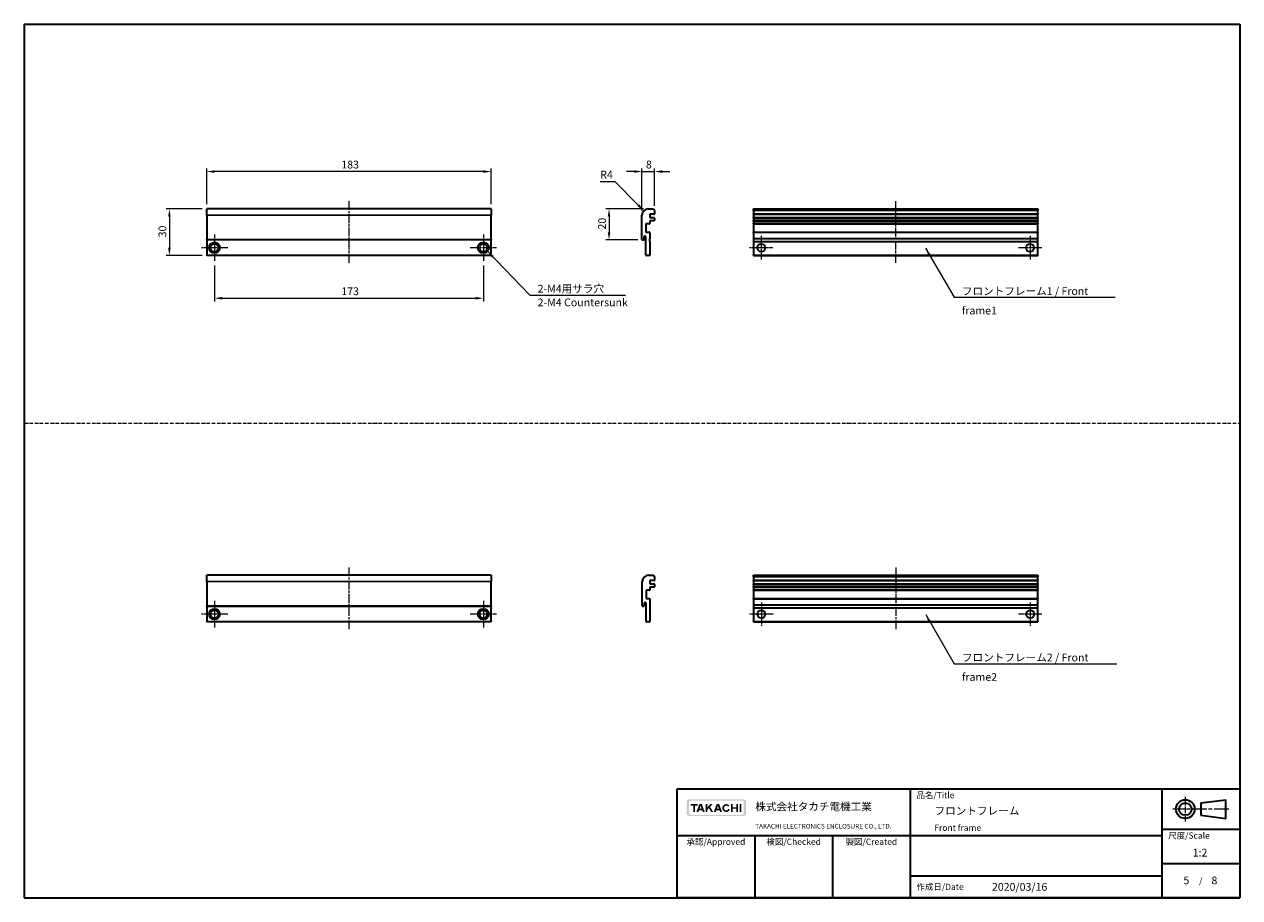
# Model space of a CAD drawing. Units: millimetres. Extents: x -1 to 9649, y 4 to 1690.
# Drawn here: x 6491 to 7273, y 4 to 566 of the extents above; entities that cross this region are included whole.
import ezdxf
from ezdxf.enums import TextEntityAlignment as Align

# ---------------------------------------------------------------- set-up
doc = ezdxf.new("R2010")
doc.units = ezdxf.units.MM
doc.linetypes.add('CHAIN', pattern=[0.35429999999999995, 0.2362, -0.0295, 0.0591, -0.0295])
doc.linetypes.add('DASH_DOT', pattern=[0.37, 0.24, -0.06, 0.01, -0.06])
for name, color, linetype, lineweight in [('Border (ISO)', 7, 'Continuous', 35), ('Center Mark (ISO)', 131, 'Continuous', 18), ('Centerline (ISO)', 131, 'Continuous', 18), ('Dimension (ISO)', 7, 'Continuous', 18), ('Dimension (ISO) @ 1', 7, 'Continuous', 18), ('Hatch (ISO)', 1, 'Continuous', 18), ('Sketch Geometry (ISO)', 7, 'Continuous', 18), ('Symbol (ISO)', 7, 'Continuous', 18), ('Symbol (ISO) @ 1', 7, 'Continuous', 18), ('Title (ISO)', 7, 'Continuous', 35), ('Visible (ISO)', 7, 'Continuous', 35), ('Visible Narrow (ISO)', 7, 'Continuous', 25)]:
    doc.layers.add(name, color=color, linetype=linetype, lineweight=lineweight)
doc.styles.add('Note Text (TK)', font='MS PGothic.ttf')
doc.styles.add('文字スタイル67', font='arial.ttf')
doc.dimstyles.new('Default - Method 1b (TK)', dxfattribs={"dimscale": 6, "dimtxt": 2.5, "dimasz": 2.5, "dimexe": 1, "dimexo": 1.499999999999999, "dimgap": 1, "dimtad": 1, "dimtoh": 1, "dimrnd": 1e-08, "dimdsep": 46, "dimtxsty": 'Note Text (TK)', "dimcen": 0.09, "dimdle": 5, "dimclrd": 100, "dimclre": 100, "dimclrt": 7, "dimadec": 1, "dimazin": 1, "dimtfac": 1, "dimtmove": 0, "dimatfit": 3, "dimfxl": 1, "dimtolj": 1, "dimlwd": -1, "dimlwe": -1, "dimarcsym": 0})
doc.dimstyles.new('Default - Method 1b (TK)$7', dxfattribs={"dimscale": 6, "dimtxt": 2.5, "dimasz": 2.5, "dimexe": 1, "dimexo": 1.499999999999999, "dimgap": 1, "dimtad": 1, "dimtoh": 1, "dimrnd": 1e-08, "dimdsep": 46, "dimtxsty": 'Note Text (TK)', "dimcen": 0.09, "dimdle": 5, "dimclrd": 100, "dimclre": 100, "dimclrt": 7, "dimadec": 1, "dimazin": 1, "dimtfac": 1, "dimtmove": 0, "dimatfit": 3, "dimfxl": 1, "dimtolj": 1, "dimlwd": -1, "dimlwe": -1, "dimarcsym": 0})

# ---------------------------------------------------------------- blocks, each defined once
blk = doc.blocks.new('図面枠 tk図枠')
at = {"layer": 'Border (ISO)'}
for p, q in [((14.49999999999999, 289), (405.4999999999999, 289)), ((14.49999999999999, 289), (14.50000000000001, 8.000000000000007)), ((405.4999999999999, 289), (405.4999999999999, 8.000000000000007)), ((14.50000000000001, 8.000000000000007), (405.4999999999999, 8.000000000000007))]:
    blk.add_line(p, q, dxfattribs=at)
blk = doc.blocks.new('表題欄 tk表題欄')
at = {"layer": 'Hatch (ISO)'}
h = blk.add_hatch(color=256, dxfattribs=at)
edge = h.paths.add_edge_path(flags=0)
edge.add_arc((95.57537688673352, 236.2990653650367), 0.5958259999999996, 269.9999999999897, 360)
edge.add_line((96.17120288673351, 236.2990653650368), (96.17120288673348, 239.7107813650365))
edge.add_arc((95.5753768867335, 239.7107813650366), 0.5958259999999996, 0, 90.0000000000068)
edge.add_line((95.57537688673342, 240.3066073650366), (79.13710888673356, 240.3066073650366))
edge.add_arc((79.13710888673353, 239.7107813650366), 0.5958259999999996, 89.99999999999744, 180)
edge.add_line((78.54128288673353, 239.7107813650365), (78.54128288673331, 236.2990653650368))
edge.add_arc((79.13710888673332, 236.2990653650365), 0.5958259999999996, 180, 270.0000000000231)
edge.add_line((79.13710888673356, 235.7032393650365), (95.57537688673342, 235.7032393650367))
edge = h.paths.add_edge_path()
edge.add_line((77.83935088673357, 239.9556413650366), (77.83935088673357, 236.0542053650368))
edge.add_arc((78.54128288673346, 236.0542053650367), 0.7019319999998935, 180, 270.0000000000087)
edge.add_line((78.54128288673357, 235.3522733650368), (96.17120288673352, 235.3522733650368))
edge.add_arc((96.17120288673351, 236.0542053650367), 0.7019319999998921, 270, 360)
edge.add_line((96.8731348867334, 236.0542053650368), (96.87313488673352, 239.9556413650366))
edge.add_arc((96.1712028867336, 239.9556413650367), 0.7019319999998921, 0, 90.00000000000873)
edge.add_line((96.17120288673348, 240.6575733650367), (78.54128288673357, 240.6575733650366))
edge.add_arc((78.54128288673357, 239.9556413650366), 0.7019319999999984, 90, 180)
for points in [[(79.07181288673355, 239.1476033650369), (79.07181288673355, 238.6578833650367), (79.92066088673353, 238.6578833650367), (79.92066088673353, 236.6581933650368), (80.50832488673353, 236.6581933650368), (80.50832488673353, 238.6578833650367), (81.35717288673355, 238.6578833650367), (81.35717288673355, 239.1476033650369)], [(85.68407849525303, 236.6581933650368), (84.9434673993943, 237.8918698287545), (84.41792288673358, 237.3246628822781), (84.41792288673358, 236.6581933650368), (83.89555488673355, 236.6581933650368), (83.89555488673355, 239.1476033650369), (84.41792288673358, 239.1476033650369), (84.41792288673358, 238.0993979968839), (85.38913556809511, 239.1476033650369), (86.10696490847272, 239.1476033650369), (85.31925422435492, 238.2974470774499), (86.30334488673353, 236.6581933650368)], [(92.09142939614459, 239.1476033650369), (92.09142939614459, 236.6581933650368), (92.60971639614465, 236.6581933650368), (92.60971639614465, 237.6580383650368), (93.76872039614462, 237.6580383650368), (93.76872039614462, 236.6581933650368), (94.28700739614459, 236.6581933650368), (94.28700739614459, 239.1476033650369), (93.76872039614462, 239.1476033650369), (93.76872039614462, 238.1477583650367), (92.60971639614465, 238.1477583650367), (92.60971639614465, 239.1476033650369)], [(94.84202339614467, 239.1476033650369), (94.84202339614467, 236.6581933650368), (95.36439139614473, 236.6581933650368), (95.36439139614473, 239.1476033650369)]]:
    blk.add_hatch(color=256, dxfattribs=at).paths.add_polyline_path(points)
h = blk.add_hatch(color=256, dxfattribs=at)
h.paths.add_polyline_path([(82.59020695886475, 237.7110913650368), (81.95242681460243, 237.7110913650368), (82.27131688673356, 238.5794973650367)], flags=0)
h.paths.add_polyline_path([(82.77903014574996, 237.1968853650368), (81.76360362771717, 237.1968853650368), (81.56578886050404, 236.6581933650368), (80.94907288673355, 236.6581933650368), (81.86321688673357, 239.1476033650369), (82.67941688673353, 239.1476033650369), (83.59356088673351, 236.6581933650368), (82.97684491296302, 236.6581933650368)])
h = blk.add_hatch(color=256, dxfattribs=at)
h.paths.add_polyline_path([(87.52707281460246, 237.7110913650368), (88.16485295886469, 237.7110913650368), (87.84596288673359, 238.5794973650367)], flags=0)
h.paths.add_polyline_path([(87.14043486050403, 236.6581933650368), (87.3382496277172, 237.1968853650368), (88.35367614574989, 237.1968853650368), (88.551490912963, 236.6581933650368), (89.16820688673343, 236.6581933650368), (88.25406288673352, 239.1476033650369), (87.43786288673356, 239.1476033650369), (86.52371888673358, 236.6581933650368)])
h = blk.add_hatch(color=256, dxfattribs=at)
edge = h.paths.add_edge_path()
edge.add_arc((90.52309888673334, 237.9028983650369), 1.273272000000011, 38.55054079078439, 336.5820184016556)
edge.add_line((91.69149139614446, 237.3968543650369), (91.17255542714857, 237.6216113977801))
edge.add_ellipse((90.52309888673352, 237.9028983650369), major_axis=(0, -0.7998759999999119), ratio=0.8673469387756529, start_angle=128.5505407907963, end_angle=426.582018401653, ccw=False)
edge.add_line((91.09381514418376, 238.3576891122095), (91.51887237036831, 238.6964075050431))
at = {"layer": 'Title (ISO)'}
for p, q in [((74.70882392282105, 244.052739026017), (255.7088239228211, 244.052739026017)), ((74.70882392282105, 209.052739026017), (74.70882392282105, 244.052739026017)), ((149.7088239228211, 244.052739026017), (149.7088239228211, 209.052739026017)), ((230.7088239228211, 244.052739026017), (230.7088239228211, 209.052739026017)), ((255.7088239228211, 244.052739026017), (255.7088239228211, 209.052739026017)), ((243.2088239228211, 239.552739026017), (251.2088239228211, 240.5527390260171)), ((243.2088239228211, 239.552739026017), (243.2088239228211, 235.552739026017)), ((251.2088239228211, 234.552739026017), (251.2088239228211, 240.5527390260171)), ((243.2088239228211, 235.552739026017), (251.2088239228211, 234.552739026017)), ((230.7088239228211, 231.052739026017), (255.7088239228211, 231.052739026017)), ((74.70882392282105, 229.052739026017), (230.7088239228211, 229.052739026017)), ((99.70882392282108, 229.052739026017), (99.70882392282108, 209.052739026017)), ((124.708823922821, 229.052739026017), (124.708823922821, 209.052739026017)), ((230.7088239228211, 220.052739026017), (255.7088239228211, 220.052739026017)), ((149.7088239228211, 216.052739026017), (230.7088239228211, 216.052739026017)), ((255.7088239228211, 209.052739026017), (74.70882392282105, 209.052739026017))]:
    blk.add_line(p, q, dxfattribs=at)
at = {"layer": 'Title (ISO)', "color": 4, "linetype": 'CHAIN', "lineweight": 18, "ltscale": 8.889559745788574}
blk.add_line((238.2088239228211, 241.552739026017), (238.2088239228211, 233.552739026017), dxfattribs=at)
at = {"layer": 'Title (ISO)', "color": 4, "linetype": 'CHAIN', "lineweight": 18, "ltscale": 20.00163269042969}
blk.add_line((252.2088239228211, 237.552739026017), (234.2088239228211, 237.552739026017), dxfattribs=at)
at = {"layer": 'Title (ISO)'}
for radius in [3, 2]:
    blk.add_circle((238.2088239228211, 237.552739026017), radius, dxfattribs=at)
at = {"layer": 'Title (ISO)', "color": 1, "char_height": 2.000000029802322, "line_spacing_factor": 1.5, "style": 'Note Text (TK)'}
for s, insert, attachment_point in [('\\fＭＳ Ｐゴシック|b0|i0;\\H2.0000;品名/Title', (151.708823922821, 242.052739026017), 4), ('\\fＭＳ Ｐゴシック|b0|i0;\\H2.0000;承認/Approved', (87.20882392282108, 227.052739026017), 5), ('\\fＭＳ Ｐゴシック|b0|i0;\\H2.0000;検図/Checked', (112.208823922821, 227.052739026017), 5), ('\\fＭＳ Ｐゴシック|b0|i0;\\H2.0000;製図/Created', (137.2088239228211, 227.052739026017), 5), ('\\fＭＳ Ｐゴシック|b0|i0;\\H2.0000;尺度/Scale', (232.7088239228211, 229.052739026017), 4), ('\\fＭＳ Ｐゴシック|b0|i0;\\H2.0000;作成日/Date', (151.708823922821, 212.552739026017), 4)]:
    blk.add_mtext(s, dxfattribs=dict(at, insert=insert, attachment_point=attachment_point))
at = {"layer": 'Title (ISO)', "color": 7, "line_spacing_factor": 1.5, "style": 'Note Text (TK)'}
for s, insert, char_height, attachment_point in [('株式会社タカチ電機工業', (99.87313488673345, 238.052739026017), 2.5, 4), ('\\fArial|b0|i0;\\H1.4986;TAKACHI ELECTRONICS ENCLOSURE CO., LTD.', (99.87313488673342, 232.052739026017), 1.49859994649887, 4), ('\\fＭＳ Ｐゴシック|b0|i0;\\H2.0000;/', (243.2088239228211, 214.552739026017), 2.000000029802322, 5)]:
    blk.add_mtext(s, dxfattribs=dict(at, insert=insert, char_height=char_height, attachment_point=attachment_point))
at = {"layer": 'Title (ISO)', "color": 7}
for tag, p, height, style in [('<品名>_001', (157.5667784682756, 235.6393867532898), 2.5, 'Note Text (TK)'), ('<Title>_001', (157.4932713957346, 230.5520568828656), 2.000000029802322, '文字スタイル67'), ('<ページ_No.>_001', (237.9488807410029, 213.302739026017), 2.5, 'Note Text (TK)'), ('<総ページ数>_001', (246.7997330137301, 213.302739026017), 2.5, 'Note Text (TK)'), ('作成日_001', (175.6250171046392, 211.2814322078352), 2.5, 'Note Text (TK)')]:
    blk.add_attdef(tag, p, '', height=height, dxfattribs=dict(at, style=style))
at = {"layer": 'Title (ISO)', "color": 7, "style": 'Note Text (TK)'}
blk.add_attdef('<尺度>', text='', height=2.5, dxfattribs=at).set_placement((243.2088239228211, 223.5527390260171), align=Align.MIDDLE_CENTER)
blk = doc.blocks.new('*D123')
at = {"layer": 'Defpoints', "color": 0}
for p in [(6607.911150191933, 470.8953706248769), (6607.911150191933, 446.8953706248769), (6790.911150191933, 446.8953706248769)]:
    blk.add_point(p, dxfattribs=at)
at = {"layer": 'Dimension (ISO)', "color": 100}
for p, q in [((6607.911150191933, 449.8953706248769), (6607.911150191933, 472.8953706248769)), ((6785.911150191933, 470.8953706248769), (6612.911150191933, 470.8953706248769)), ((6790.911150191933, 449.8953706248769), (6790.911150191933, 472.8953706248769))]:
    blk.add_line(p, q, dxfattribs=at)
for points in [[(6612.911150191933, 471.7287039582102), (6612.911150191933, 470.0620372915436), (6607.911150191933, 470.8953706248769)], [(6785.911150191933, 471.7287039582102), (6785.911150191933, 470.0620372915436), (6790.911150191933, 470.8953706248769)]]:
    blk.add_solid(points, dxfattribs=at)
at = {"layer": 'Dimension (ISO)', "color": 7, "insert": (6694.524786555568, 475.3953706248769), "char_height": 5, "attachment_point": 4, "style": 'Note Text (TK)'}
blk.add_mtext('\\A1;183', dxfattribs=at)
blk = doc.blocks.new('*D124')
at = {"layer": 'Defpoints', "color": 0}
for p in [(6607.911150191935, 446.8953706248771), (6583.911150191934, 416.8953706248782), (6607.911150191935, 416.8953706248782)]:
    blk.add_point(p, dxfattribs=at)
at = {"layer": 'Dimension (ISO)', "color": 100}
for p, q in [((6604.911150191935, 446.8953706248771), (6581.911150191934, 446.8953706248771)), ((6583.911150191934, 441.8953706248771), (6583.911150191934, 421.8953706248782)), ((6604.911150191935, 416.8953706248782), (6581.911150191934, 416.8953706248782))]:
    blk.add_line(p, q, dxfattribs=at)
for points in [[(6583.077816858601, 441.8953706248771), (6584.744483525267, 441.8953706248771), (6583.911150191934, 446.8953706248771)], [(6583.077816858601, 421.8953706248782), (6584.744483525267, 421.8953706248782), (6583.911150191934, 416.8953706248782)]]:
    blk.add_solid(points, dxfattribs=at)
at = {"layer": 'Dimension (ISO)', "color": 7, "insert": (6579.411150191933, 428.5715069885139), "char_height": 5, "attachment_point": 4, "rotation": 90, "style": 'Note Text (TK)'}
blk.add_mtext('\\A1;30', dxfattribs=at)
blk = doc.blocks.new('*D125')
at = {"layer": 'Defpoints', "color": 0}
for p in [(6612.911150191933, 413.3953706248782), (6785.911150191933, 413.3953706248782), (6785.911150191933, 389.3953706248782)]:
    blk.add_point(p, dxfattribs=at)
at = {"layer": 'Dimension (ISO)', "color": 100}
for p, q in [((6612.911150191933, 410.3953706248781), (6612.911150191933, 387.3953706248782)), ((6785.911150191933, 410.3953706248781), (6785.911150191933, 387.3953706248782)), ((6617.911150191932, 389.3953706248782), (6780.911150191932, 389.3953706248782))]:
    blk.add_line(p, q, dxfattribs=at)
for points in [[(6617.911150191932, 390.2287039582115), (6617.911150191932, 388.5620372915449), (6612.911150191933, 389.3953706248782)], [(6780.911150191932, 390.2287039582115), (6780.911150191932, 388.5620372915449), (6785.911150191933, 389.3953706248782)]]:
    blk.add_solid(points, dxfattribs=at)
at = {"layer": 'Dimension (ISO)', "color": 7, "insert": (6694.524786555568, 393.8953706248782), "char_height": 5, "attachment_point": 4, "style": 'Note Text (TK)'}
blk.add_mtext('\\A1;173', dxfattribs=at)
blk = doc.blocks.new('*D126')
at = {"layer": 'Defpoints', "color": 0}
for p in [(6895.996478068764, 470.8953706248774), (6895.996478068764, 445.8953706248751), (6887.996478068763, 442.8953706248787)]:
    blk.add_point(p, dxfattribs=at)
at = {"layer": 'Dimension (ISO)', "color": 100}
for p, q in [((6882.996478068763, 470.8953706248774), (6877.996478068763, 470.8953706248774)), ((6887.996478068763, 445.8953706248787), (6887.996478068763, 472.8953706248773)), ((6887.996478068763, 470.8953706248774), (6895.996478068764, 470.8953706248774)), ((6895.996478068764, 448.8953706248751), (6895.996478068764, 472.8953706248773)), ((6900.996478068764, 470.8953706248774), (6905.996478068765, 470.8953706248774))]:
    blk.add_line(p, q, dxfattribs=at)
for points in [[(6882.996478068763, 471.7287039582107), (6882.996478068763, 470.062037291544), (6887.996478068763, 470.8953706248774)], [(6900.996478068764, 471.7287039582107), (6900.996478068764, 470.062037291544), (6895.996478068764, 470.8953706248774)]]:
    blk.add_solid(points, dxfattribs=at)
at = {"layer": 'Dimension (ISO)', "color": 7, "insert": (6890.51920534149, 475.3953706248774), "char_height": 5, "attachment_point": 4, "style": 'Note Text (TK)'}
blk.add_mtext('\\A1;8', dxfattribs=at)
blk = doc.blocks.new('*D127')
at = {"layer": 'Defpoints', "color": 0}
for p in [(6891.996478068768, 446.8953706248771), (6866.796478068756, 426.8953706248789), (6888.296478068759, 426.8953706248789)]:
    blk.add_point(p, dxfattribs=at)
at = {"layer": 'Dimension (ISO)', "color": 100}
for p, q in [((6888.996478068768, 446.8953706248771), (6864.796478068756, 446.8953706248771)), ((6866.796478068756, 441.8953706248771), (6866.796478068756, 431.8953706248789)), ((6885.296478068759, 426.8953706248789), (6864.796478068756, 426.8953706248789))]:
    blk.add_line(p, q, dxfattribs=at)
for points in [[(6865.963144735423, 441.8953706248771), (6867.629811402089, 441.8953706248771), (6866.796478068756, 446.8953706248771)], [(6865.963144735423, 431.8953706248789), (6867.629811402089, 431.8953706248789), (6866.796478068756, 426.8953706248789)]]:
    blk.add_solid(points, dxfattribs=at)
at = {"layer": 'Dimension (ISO)', "color": 7, "insert": (6862.296478068754, 433.5715069885142), "char_height": 5, "attachment_point": 4, "rotation": 90, "style": 'Note Text (TK)'}
blk.add_mtext('\\A1;20', dxfattribs=at)
blk = doc.blocks.new('*D128')
at = {"layer": 'Defpoints', "color": 0}
for p in [(6889.168050944016, 445.7237977496224), (6891.996478068761, 442.8953706248781)]:
    blk.add_point(p, dxfattribs=at)
at = {"layer": 'Dimension (ISO)', "color": 100}
for p, q in [((6861.115480752753, 464.4161041059269), (6870.475744587702, 464.4161041059269)), ((6870.475744587702, 464.4161041059269), (6885.632517038081, 449.259331655554))]:
    blk.add_line(p, q, dxfattribs=at)
blk.add_solid([(6886.22177268907, 449.8485873065428), (6885.043261387092, 448.6700760045655), (6889.168050944016, 445.7237977496224)], dxfattribs=at)
at = {"layer": 'Dimension (ISO)', "color": 7, "insert": (6861.115480752754, 468.9161041059273), "char_height": 5, "attachment_point": 4, "style": 'Note Text (TK)'}
blk.add_mtext('\\A1;R4', dxfattribs=at)

msp = doc.modelspace()

# ---------------------------------------------------------------- linework, layer by layer
at = {"layer": 'Center Mark (ISO)', "linetype": 'CHAIN', "ltscale": 9.445162773132324}
for p, q in [((6612.911150191933, 430.3953706248782), (6612.911150191933, 413.3953706248782)), ((6785.911150191933, 430.3953706248782), (6785.911150191933, 413.3953706248782)), ((6621.411150191931, 421.8953706248782), (6604.411150191933, 421.8953706248782)), ((6794.411150191932, 421.8953706248782), (6777.411150191932, 421.8953706248782)), ((6612.911150191862, 194.628601752918), (6612.911150191862, 177.6286017529179)), ((6785.911150191862, 194.628601752918), (6785.911150191862, 177.6286017529179)), ((6621.411150191862, 186.128601752918), (6604.411150191862, 186.128601752918)), ((6794.411150191862, 186.1286017529179), (6777.411150191863, 186.1286017529179))]:
    msp.add_line(p, q, dxfattribs=at)
at = {"layer": 'Center Mark (ISO)', "linetype": 'CHAIN', "ltscale": 8.38951587677002}
for p, q in [((6964.697122339417, 429.4453706248771), (6964.697122339417, 414.345370624877)), ((7137.697122339417, 429.4453706248771), (7137.697122339417, 414.345370624877)), ((6972.247122339418, 421.8953706248771), (6957.147122339417, 421.8953706248771)), ((7145.247122339418, 421.8953706248771), (7130.147122339417, 421.8953706248771)), ((6964.786249538135, 193.6786017529169), (6964.786249538135, 178.5786017529169)), ((7137.786249538134, 193.6786017529169), (7137.786249538134, 178.5786017529169)), ((6972.336249538135, 186.1286017529169), (6957.236249538134, 186.1286017529169)), ((7145.336249538134, 186.1286017529169), (7130.236249538135, 186.1286017529169))]:
    msp.add_line(p, q, dxfattribs=at)
at = {"layer": 'Centerline (ISO)', "linetype": 'CHAIN', "ltscale": 23.99096870422363}
for p, q in [((6699.411150191932, 451.8953706248769), (6699.411150191932, 411.8953706248779)), ((7051.197122339418, 451.895370624876), (7051.197122339418, 411.895370624877)), ((6699.411150191862, 216.1286017529168), (6699.411150191862, 176.1286017529178)), ((7051.286249538136, 216.1286017529159), (7051.286249538134, 176.1286017529169))]:
    msp.add_line(p, q, dxfattribs=at)
at = {"layer": 'Sketch Geometry (ISO)', "color": 4, "linetype": 'DASH_DOT', "lineweight": 18, "ltscale": 9.032109260559082}
msp.add_line((6490.564783177458, 308.9830673342933), (7272.564771742728, 308.9830673342933), dxfattribs=at)
at = {"layer": 'Visible (ISO)'}
for p, q in [((6790.911150191933, 446.8953706248769), (6607.911150191933, 446.8953706248769)), ((6607.911150191933, 442.8953706248787), (6607.911150191933, 446.8953706248769)), ((6790.911150191933, 446.8953706248769), (6790.911150191933, 442.8953706248787)), ((6891.996478068765, 446.8953706248769), (6894.996478068764, 446.895370624876)), ((6895.996478068764, 445.8953706248751), (6895.996478068763, 443.7953706248755)), ((6959.697122339419, 446.895370624876), (7142.697122339419, 446.895370624876)), ((6959.697122339419, 445.8953706248751), (6959.697122339419, 446.895370624876)), ((6959.697122339419, 445.8953706248751), (6959.697122339419, 443.7953706248755)), ((7142.697122339419, 446.895370624876), (7142.697122339419, 445.8953706248751)), ((7142.697122339419, 443.7953706248755), (7142.697122339419, 445.8953706248751)), ((6607.911150191933, 442.8953706248787), (6607.911150191933, 427.195370624879)), ((6790.911150191933, 427.195370624879), (6790.911150191933, 442.8953706248787)), ((6887.996478068756, 427.195370624879), (6887.996478068763, 442.8953706248787)), ((6892.996478068764, 443.4953706248773), (6892.996478068761, 441.2953706248766)), ((6895.696478068763, 443.4953706248757), (6892.996478068764, 443.4953706248773)), ((6892.996478068761, 441.2953706248766), (6895.696478068763, 441.2953706248758)), ((6892.996478068761, 439.2953706248765), (6892.996478068761, 437.5953706248776)), ((6895.696478068761, 439.2953706248756), (6892.996478068761, 439.2953706248765)), ((6895.996478068761, 440.9953706248757), (6895.996478068761, 439.5953706248758)), ((6959.697122339419, 443.4953706248757), (6959.697122339419, 443.7953706248755)), ((6959.697122339417, 443.4953706248773), (6959.697122339417, 441.2953706248766)), ((6959.697122339419, 443.4953706248757), (7142.697122339419, 443.4953706248757)), ((6959.697122339419, 441.2953706248758), (7142.697122339419, 441.2953706248758)), ((6959.697122339419, 440.9953706248757), (6959.697122339419, 441.2953706248758)), ((6959.697122339419, 440.9953706248757), (6959.697122339419, 439.5953706248758)), ((6959.697122339419, 439.2953706248762), (6959.697122339419, 439.5953706248758)), ((6959.697122339419, 439.2953706248756), (7142.697122339419, 439.2953706248756)), ((6959.697122339417, 439.2953706248765), (6959.697122339417, 437.5953706248776)), ((7142.697122339419, 443.7953706248755), (7142.697122339419, 443.4953706248757)), ((7142.697122339417, 441.2953706248766), (7142.697122339417, 443.4953706248773)), ((7142.697122339419, 441.2953706248758), (7142.697122339419, 440.9953706248757)), ((7142.697122339419, 439.5953706248758), (7142.697122339419, 440.9953706248757)), ((7142.697122339419, 439.5953706248758), (7142.697122339419, 439.2953706248762)), ((7142.697122339417, 437.5953706248776), (7142.697122339417, 439.2953706248765)), ((6890.496478068761, 437.2953706248779), (6890.496478068758, 431.8953706248783)), ((6892.696478068761, 437.2953706248776), (6890.496478068761, 437.2953706248779)), ((6890.496478068758, 431.8953706248783), (6892.696478068758, 431.8953706248776)), ((6892.996478068758, 431.5953706248775), (6892.996478068756, 427.8953706248769)), ((6959.697122339417, 437.2953706248776), (6959.697122339417, 437.5953706248776)), ((6959.697122339417, 437.2953706248779), (6959.697122339417, 431.8953706248783)), ((6959.697122339417, 437.2953706248776), (7142.697122339417, 437.2953706248776)), ((6959.697122339417, 431.8953706248776), (7142.697122339417, 431.8953706248776)), ((6959.697122339417, 431.5953706248775), (6959.697122339417, 431.8953706248776)), ((6959.697122339417, 431.5953706248775), (6959.697122339417, 427.8953706248769)), ((7142.697122339417, 437.5953706248776), (7142.697122339417, 437.2953706248776)), ((7142.697122339416, 431.8953706248783), (7142.697122339416, 437.2953706248779)), ((7142.697122339417, 431.8953706248776), (7142.697122339417, 431.5953706248775)), ((7142.697122339417, 427.8953706248769), (7142.697122339417, 431.5953706248775)), ((6607.911150191933, 426.8953706248789), (6607.911150191933, 427.195370624879)), ((6790.911150191933, 426.8953706248787), (6607.911150191933, 426.8953706248787)), ((6607.911150191933, 426.8953706248787), (6607.911150191933, 417.1953706248782)), ((6790.911150191933, 427.195370624879), (6790.911150191933, 426.8953706248789)), ((6790.911150191933, 417.1953706248781), (6790.911150191933, 426.8953706248787)), ((6888.746478068757, 426.8953706248787), (6888.296478068756, 426.8953706248787)), ((6889.246478068757, 428.770370624879), (6889.246478068756, 427.3953706248785)), ((6890.496478068752, 417.1953706248781), (6890.496478068756, 428.7703706248784)), ((6892.796478068756, 427.8953706248769), (6892.796478068756, 425.8953706248769)), ((6892.996478068756, 427.8953706248769), (6892.796478068756, 427.8953706248769)), ((6892.796478068756, 425.8953706248769), (6892.996478068756, 425.8953706248769)), ((6892.996478068756, 425.8953706248769), (6892.996478068751, 417.1953706248769)), ((6959.697122339417, 427.8953706248769), (6959.697122339417, 425.8953706248769)), ((6959.697122339417, 427.8953706248769), (7142.697122339417, 427.8953706248769)), ((6959.697122339417, 425.8953706248769), (7142.697122339417, 425.8953706248769)), ((6959.697122339417, 425.8953706248769), (6959.697122339417, 417.1953706248769)), ((7142.697122339417, 425.8953706248769), (7142.697122339417, 427.8953706248769)), ((7142.697122339417, 417.1953706248769), (7142.697122339417, 425.8953706248769)), ((6607.911150191933, 416.895370624878), (6607.911150191933, 417.1953706248782)), ((6790.911150191933, 416.895370624878), (6607.911150191933, 416.895370624878)), ((6790.911150191933, 417.1953706248782), (6790.911150191933, 416.895370624878)), ((6892.696478068751, 416.895370624877), (6890.796478068752, 416.895370624878)), ((6959.697122339417, 416.895370624877), (6959.697122339417, 417.1953706248769)), ((6959.697122339417, 416.895370624877), (7142.697122339417, 416.895370624877)), ((7142.697122339417, 417.1953706248769), (7142.697122339417, 416.895370624877)), ((6790.911150191863, 211.1286017529168), (6607.911150191862, 211.1286017529168)), ((6607.911150191862, 207.1286017529186), (6607.911150191862, 211.1286017529168)), ((6607.911150191862, 207.1286017529186), (6607.911150191862, 191.4286017529189)), ((6790.911150191863, 211.1286017529167), (6790.911150191863, 207.1286017529185)), ((6790.911150191863, 191.4286017529189), (6790.911150191863, 207.1286017529186)), ((6888.137893525305, 191.4286017529189), (6888.137893525312, 207.1286017529186)), ((6892.137893525313, 211.1286017529168), (6895.137893525313, 211.1286017529158)), ((6893.137893525312, 207.7286017529171), (6893.137893525312, 205.5286017529164)), ((6895.837893525312, 207.7286017529155), (6893.137893525312, 207.7286017529171)), ((6893.137893525312, 205.5286017529164), (6895.83789352531, 205.5286017529157)), ((6893.13789352531, 203.5286017529164), (6893.13789352531, 201.8286017529174)), ((6895.83789352531, 203.5286017529155), (6893.13789352531, 203.5286017529164)), ((6896.137893525313, 210.128601752915), (6896.137893525312, 208.0286017529153)), ((6896.137893525312, 205.2286017529156), (6896.137893525311, 203.8286017529156)), ((6959.786249538137, 211.1286017529158), (7142.786249538136, 211.1286017529159)), ((6959.786249538137, 210.128601752915), (6959.786249538137, 211.1286017529159)), ((6959.786249538137, 210.128601752915), (6959.786249538137, 208.0286017529153)), ((6959.786249538137, 207.7286017529155), (6959.786249538137, 208.0286017529153)), ((6959.786249538135, 207.7286017529171), (6959.786249538135, 205.5286017529164)), ((6959.786249538137, 207.7286017529155), (7142.786249538136, 207.7286017529155)), ((6959.786249538137, 205.5286017529157), (7142.786249538136, 205.5286017529158)), ((6959.786249538137, 205.2286017529156), (6959.786249538137, 205.5286017529158)), ((6959.786249538137, 205.2286017529156), (6959.786249538137, 203.8286017529156)), ((6959.786249538137, 203.5286017529161), (6959.786249538137, 203.8286017529156)), ((6959.786249538137, 203.5286017529155), (7142.786249538136, 203.5286017529155)), ((6959.786249538135, 203.5286017529164), (6959.786249538135, 201.8286017529174)), ((7142.786249538136, 211.1286017529159), (7142.786249538136, 210.128601752915)), ((7142.786249538136, 208.0286017529153), (7142.786249538136, 210.128601752915)), ((7142.786249538136, 208.0286017529153), (7142.786249538136, 207.7286017529155)), ((7142.786249538135, 205.5286017529164), (7142.786249538135, 207.7286017529171)), ((7142.786249538136, 205.5286017529158), (7142.786249538136, 205.2286017529156)), ((7142.786249538136, 203.8286017529157), (7142.786249538136, 205.2286017529156)), ((7142.786249538136, 203.8286017529156), (7142.786249538136, 203.5286017529161)), ((7142.786249538135, 201.8286017529175), (7142.786249538135, 203.5286017529164)), ((6890.63789352531, 201.5286017529177), (6890.637893525307, 196.1286017529181)), ((6892.837893525309, 201.5286017529175), (6890.63789352531, 201.5286017529177)), ((6890.637893525307, 196.1286017529181), (6892.837893525307, 196.1286017529174)), ((6893.137893525306, 195.8286017529173), (6893.137893525305, 192.1286017529167)), ((6959.786249538135, 201.5286017529174), (6959.786249538135, 201.8286017529174)), ((6959.786249538133, 201.5286017529177), (6959.786249538133, 196.1286017529181)), ((6959.786249538135, 201.5286017529175), (7142.786249538135, 201.5286017529175)), ((6959.786249538135, 196.1286017529174), (7142.786249538135, 196.1286017529175)), ((6959.786249538135, 195.8286017529173), (6959.786249538135, 196.1286017529175)), ((6959.786249538135, 195.8286017529173), (6959.786249538135, 192.1286017529167)), ((7142.786249538135, 201.8286017529175), (7142.786249538135, 201.5286017529175)), ((7142.786249538133, 196.1286017529181), (7142.786249538133, 201.5286017529178)), ((7142.786249538135, 196.1286017529175), (7142.786249538135, 195.8286017529173)), ((7142.786249538135, 192.1286017529168), (7142.786249538135, 195.8286017529173)), ((6607.911150191862, 191.1286017529187), (6607.911150191862, 191.4286017529189)), ((6790.911150191863, 191.1286017529186), (6607.911150191862, 191.1286017529186)), ((6607.911150191862, 191.1286017529186), (6607.911150191862, 181.428601752918)), ((6790.911150191863, 191.4286017529189), (6790.911150191863, 191.1286017529187)), ((6790.911150191863, 181.428601752918), (6790.911150191863, 191.1286017529186)), ((6888.887893525304, 191.1286017529186), (6888.437893525305, 191.1286017529186)), ((6889.387893525306, 193.0036017529189), (6889.387893525306, 191.6286017529183)), ((6890.6378935253, 181.428601752918), (6890.637893525306, 193.0036017529183)), ((6892.937893525306, 192.1286017529167), (6892.937893525304, 190.1286017529167)), ((6893.137893525305, 192.1286017529167), (6892.937893525306, 192.1286017529167)), ((6892.937893525304, 190.1286017529167), (6893.137893525305, 190.1286017529167)), ((6893.137893525305, 190.1286017529167), (6893.137893525302, 181.4286017529168)), ((6959.786249538135, 192.1286017529167), (6959.786249538135, 190.1286017529167)), ((6959.786249538135, 192.1286017529167), (7142.786249538135, 192.1286017529168)), ((6959.786249538135, 190.1286017529167), (7142.786249538135, 190.1286017529168)), ((6959.786249538135, 190.1286017529167), (6959.786249538135, 181.4286017529168)), ((7142.786249538135, 190.1286017529168), (7142.786249538135, 192.1286017529168)), ((7142.786249538135, 181.4286017529168), (7142.786249538135, 190.1286017529168)), ((6607.911150191862, 181.1286017529178), (6607.911150191862, 181.428601752918)), ((6790.911150191863, 181.1286017529178), (6607.911150191862, 181.1286017529178)), ((6790.911150191863, 181.428601752918), (6790.911150191863, 181.1286017529178)), ((6892.8378935253, 181.1286017529169), (6890.9378935253, 181.1286017529178)), ((6959.786249538135, 181.1286017529169), (6959.786249538135, 181.4286017529168)), ((6959.786249538135, 181.1286017529169), (7142.786249538135, 181.1286017529169)), ((7142.786249538135, 181.4286017529168), (7142.786249538135, 181.1286017529169))]:
    msp.add_line(p, q, dxfattribs=at)
for centre, radius in [((6612.911150191933, 421.8953706248782), 3.5), ((6612.911150191933, 421.8953706248777), 2.549999999999999), ((6785.911150191933, 421.8953706248781), 3.5), ((6785.911150191933, 421.8953706248777), 2.549999999999999), ((6964.697122339417, 421.8953706248771), 2.549999999999999), ((7137.697122339417, 421.8953706248771), 2.549999999999999), ((6612.911150191862, 186.1286017529179), 3.5), ((6612.911150191862, 186.1286017529176), 2.549999999999999), ((6785.911150191862, 186.1286017529179), 3.5), ((6785.911150191862, 186.1286017529176), 2.549999999999999), ((6964.786249538135, 186.1286017529169), 2.549999999999999), ((7137.786249538134, 186.1286017529169), 2.549999999999999)]:
    msp.add_circle(centre, radius, dxfattribs=at)
for centre, radius, start, end in [((6891.996478068763, 442.8953706248769), 4.000000000000001, 90, 180), ((6894.996478068764, 445.895370624876), 1, 0, 90), ((6895.696478068763, 443.7953706248756), 0.2999999999999997, 269.9999999999479, 0), ((6895.696478068763, 440.9953706248759), 0.2999999999999994, 0, 89.99999999994789), ((6895.696478068761, 439.5953706248763), 0.3000000000000014, 270, 0), ((6892.696478068761, 437.5953706248776), 0.3000000000000014, 269.9999999999479, 0), ((6892.696478068758, 431.5953706248776), 0.299999999999998, 0, 89.99999999994789), ((6888.296478068756, 427.1953706248789), 0.299999999999998, 180, 270), ((6888.746478068757, 427.3953706248787), 0.5000000000000038, 270, 0), ((6889.871478068757, 428.7703706248787), 0.625, 0, 180), ((6890.796478068752, 417.195370624878), 0.299999999999998, 180, 269.9999999999479), ((6892.696478068751, 417.195370624877), 0.2999999999999958, 269.9999999999479, 0), ((6892.137893525313, 207.1286017529167), 4.000000000000001, 90, 180), ((6895.137893525313, 210.1286017529159), 1, 0, 90), ((6895.837893525312, 208.0286017529155), 0.2999999999999997, 269.9999999999479, 0), ((6895.83789352531, 205.2286017529158), 0.2999999999999994, 0, 89.99999999994789), ((6895.83789352531, 203.8286017529161), 0.3000000000000014, 270, 0), ((6892.837893525309, 201.8286017529174), 0.3000000000000014, 269.9999999999479, 0), ((6892.837893525307, 195.8286017529175), 0.299999999999998, 0, 89.99999999994789), ((6888.437893525305, 191.4286017529187), 0.299999999999998, 180, 270), ((6888.887893525304, 191.6286017529186), 0.5000000000000038, 270, 0), ((6890.012893525306, 193.0036017529186), 0.625, 0, 180), ((6890.9378935253, 181.4286017529178), 0.299999999999998, 180, 269.9999999999479), ((6892.8378935253, 181.4286017529169), 0.2999999999999958, 269.9999999999479, 0)]:
    msp.add_arc(centre, radius, start, end, dxfattribs=at)
at = {"layer": 'Visible Narrow (ISO)'}
for p, q in [((6959.697122339419, 445.8953706248751), (7142.697122339419, 445.8953706248751)), ((6790.911150191933, 442.8953706248787), (6607.911150191933, 442.8953706248787)), ((6959.697122339419, 443.7953706248755), (7142.697122339419, 443.7953706248755)), ((6959.697122339419, 440.9953706248757), (7142.697122339419, 440.9953706248757)), ((6959.697122339419, 439.5953706248758), (7142.697122339419, 439.5953706248758)), ((6959.697122339417, 437.5953706248776), (7142.697122339417, 437.5953706248776)), ((6959.697122339417, 431.5953706248775), (7142.697122339417, 431.5953706248775)), ((6790.911150191933, 427.195370624879), (6607.911150191933, 427.195370624879)), ((6790.911150191933, 417.1953706248781), (6607.911150191933, 417.1953706248782)), ((6959.697122339417, 417.1953706248769), (7142.697122339417, 417.1953706248769)), ((6790.911150191863, 207.1286017529186), (6607.911150191862, 207.1286017529186)), ((6959.786249538137, 210.128601752915), (7142.786249538136, 210.128601752915)), ((6959.786249538137, 208.0286017529153), (7142.786249538136, 208.0286017529153)), ((6959.786249538137, 205.2286017529156), (7142.786249538136, 205.2286017529156)), ((6959.786249538137, 203.8286017529156), (7142.786249538136, 203.8286017529157)), ((6959.786249538135, 201.8286017529174), (7142.786249538135, 201.8286017529175)), ((6959.786249538135, 195.8286017529173), (7142.786249538135, 195.8286017529173)), ((6790.911150191863, 191.4286017529189), (6607.911150191862, 191.4286017529189)), ((6790.911150191863, 181.428601752918), (6607.911150191862, 181.428601752918)), ((6959.786249538135, 181.4286017529168), (7142.786249538135, 181.4286017529168))]:
    msp.add_line(p, q, dxfattribs=at)

# ---------------------------------------------------------------- block references
at = {"xscale": 2, "yscale": 2, "zscale": 2}
msp.add_blockref('図面枠 tk図枠', (6461.564802146023, -12.3370988111359), dxfattribs=at)
ref = msp.add_blockref('表題欄 tk表題欄', (6761.147154300381, -414.4425768631699), dxfattribs=dict(xscale=2, yscale=2, zscale=2))
ref.add_attrib('<品名>_001', 'フロントフレーム', (7076.195483964204, 57.06346937068229), dxfattribs={"layer": 'Title (ISO)', "color": 7, "height": 5, "style": 'Note Text (TK)'})
ref.add_attrib('<尺度>_001', '1:2', (7242.314778891651, 30.15266926526253), dxfattribs={"layer": 'Title (ISO)', "color": 7, "height": 5, "style": 'Note Text (TK)'})
ref.add_attrib('作成日_001', '2020/03/16', (7113.15574611849, 8.121992873100783), dxfattribs={"layer": 'Title (ISO)', "color": 7, "height": 5, "style": 'Note Text (TK)'})
ref.add_attrib('<Title>_001', 'Front frame', (7076.106411961838, 46.66153690256123), dxfattribs={"layer": 'Title (ISO)', "color": 7, "height": 4.000000059604644, "style": '文字スタイル67'})
ref.add_attrib('<ページ_No.>_001', '5', (7236.358737405851, 12.2908002338846), dxfattribs={"layer": 'Title (ISO)', "color": 7, "height": 5, "style": 'Note Text (TK)'})
ref.add_attrib('<総ページ数>_001', '8', (7254.409897023861, 12.26010446307967), dxfattribs={"layer": 'Title (ISO)', "color": 7, "height": 5, "style": 'Note Text (TK)'})

# ---------------------------------------------------------------- texts
at = {"layer": 'Symbol (ISO)', "color": 7, "char_height": 5, "attachment_point": 1, "style": 'Note Text (TK)'}
for s, insert, width, line_spacing_factor in [('{\\fＭＳ Ｐゴシック|b0|i0;2-M4用サラ穴\\P\\fＭＳ Ｐゴシック|b0|i0;2-M4 Countersunk}', (6820.852372970837, 398.023404474965), 58.68421077728271, 1.058181881904602), ('{\\fＭＳ Ｐゴシック|b0|i0;フロントフレーム1 / Front frame1}', (7093.781356928403, 396.478501872007), 103.36256980896, 1.5), ('{\\fＭＳ Ｐゴシック|b0|i0;フロントフレーム2 / Front frame2}', (7093.870484127119, 160.7117330000469), 103.36256980896, 1.5)]:
    msp.add_mtext(s, dxfattribs=dict(at, insert=insert, width=width, line_spacing_factor=line_spacing_factor))

# ---------------------------------------------------------------- dimensions: what is measured, and where the dimension line sits
at = {"layer": 'Dimension (ISO) @ 1', "color": 100}
for base, p1, p2, angle, picture, middle in [((6607.911150191933, 470.8953706248769), (6790.911150191933, 446.8953706248769), (6607.911150191933, 446.8953706248769), 180, '*D123', (6699.411150191932, 470.8953706248769)), ((6583.911150191934, 416.8953706248782), (6607.911150191933, 446.8953706248769), (6607.911150191933, 416.895370624878), 90, '*D124', (6583.911150191932, 431.8953706248775)), ((6866.796478068756, 426.8953706248789), (6891.996478068765, 446.8953706248769), (6888.296478068756, 426.8953706248787), 90, '*D127', (6866.796478068754, 436.8953706248778)), ((6785.911150191933, 389.3953706248782), (6612.911150191933, 413.3953706248782), (6785.911150191933, 413.3953706248782), 180, '*D125', (6699.411150191932, 389.3953706248782))]:
    dim = msp.add_linear_dim(base=base, p1=p1, p2=p2, angle=angle, dimstyle='Default - Method 1b (TK)', override={"dimscale": 1, "dimtxt": 5, "dimasz": 5, "dimexe": 2, "dimexo": 2.999999999999999, "dimgap": 2, "dimtoh": 0, "dimdec": 2, "dimcen": 0.18, "dimtol": 0, "dimlim": 0, "dimtp": 0, "dimtm": 0, "dimtdec": 2, "dimtix": 0, "dimtofl": 0, "dimtmove": 0, "dimatfit": 1}, dxfattribs=at)
    dim.commit()
    dim.dimension.update_dxf_attribs({"geometry": picture, "text_midpoint": middle, "dimtype": 128})
dim = msp.add_linear_dim(base=(6895.996478068764, 470.8953706248774), p1=(6887.996478068763, 442.8953706248787), p2=(6895.996478068764, 445.8953706248751), dimstyle='Default - Method 1b (TK)', override={"dimscale": 1, "dimtxt": 5, "dimasz": 5, "dimexe": 2, "dimexo": 2.999999999999999, "dimgap": 2, "dimtoh": 0, "dimdec": 2, "dimcen": 0.18, "dimtol": 0, "dimlim": 0, "dimtp": 0, "dimtm": 0, "dimtdec": 2, "dimtix": 0, "dimtofl": 1, "dimtmove": 0, "dimatfit": 1}, dxfattribs=at)
dim.commit()
dim.dimension.update_dxf_attribs({"geometry": '*D126', "text_midpoint": (6891.996478068765, 470.8953706248774), "dimtype": 128})
dim = msp.add_radius_dim(center=(6891.996478068761, 442.8953706248781), mpoint=(6889.168050944016, 445.7237977496224), dimstyle='Default - Method 1b (TK)', override={"dimscale": 1, "dimtxt": 5, "dimasz": 5, "dimexe": 2, "dimexo": 2.999999999999999, "dimgap": 2, "dimtih": 1, "dimdec": 2, "dimlfac": 0.9999999999999715, "dimcen": 0, "dimtol": 0, "dimlim": 0, "dimtp": 0, "dimtm": 0, "dimtdec": 2, "dimtix": 0, "dimtofl": 0, "dimtmove": 0, "dimatfit": 3}, dxfattribs=at)
dim.commit()
dim.dimension.update_dxf_attribs({"geometry": '*D128', "text_midpoint": (6864.794458025482, 464.4161041059273), "dimtype": 132})

# ---------------------------------------------------------------- leaders
at = {"layer": 'Symbol (ISO) @ 1', "color": 100, "annotation_type": 0, "has_hookline": 1, "hookline_direction": 0}
for points, text_width in [([(6788.589832764714, 419.6426700956742), (6815.852372970836, 391.4206208778623), (6820.852372970837, 391.4206208778623)], 56.5625), ([(7070.444631719962, 421.5719749107748), (7088.781356928404, 389.9854465109944), (7093.781356928403, 389.9854465109944)], 98.69318181818183), ([(7070.533758918678, 185.8052060388146), (7088.870484127119, 154.2186776390343), (7093.870484127119, 154.2186776390343)], 99.6875)]:
    msp.add_leader(points, dimstyle='Default - Method 1b (TK)$7', override={"dimscale": 1, "dimtxt": 5, "dimasz": 5, "dimgap": 0, "dimtad": 1}, dxfattribs=dict(at, text_width=text_width))

doc.saveas('drawing.dxf')
